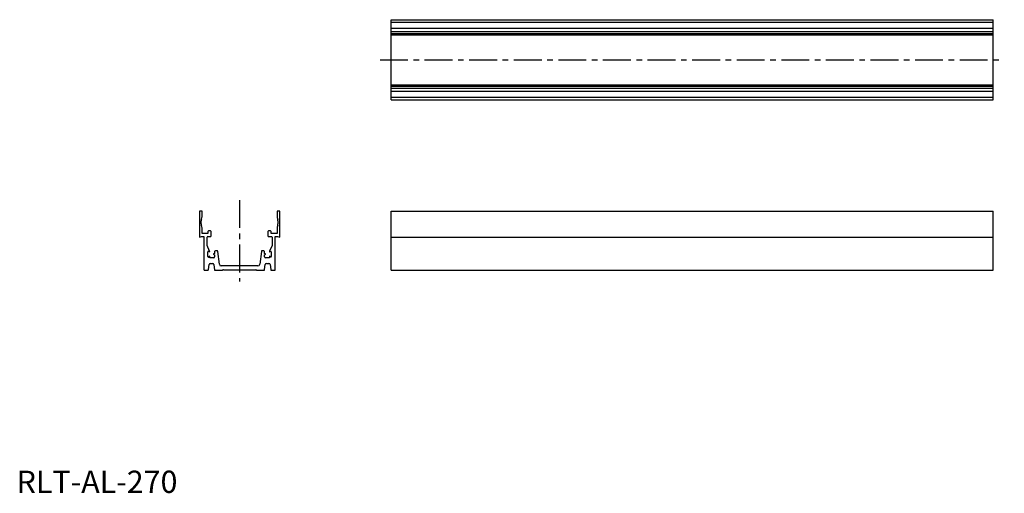
# Model space of a CAD drawing. Extents: x 1 to 443, y 0 to 212.
import ezdxf

# ---------------------------------------------------------------- set-up
doc = ezdxf.new("R2010")
doc.units = 0
doc.header["$LTSCALE"] = 10
doc.linetypes.add('CENTER', pattern=[2, 1.25, -0.25, 0.25, -0.25])
doc.layers.get('0').update_dxf_attribs({"linetype": 'CONTINUOUS'})
doc.layers.add('1', color=1, linetype='CENTER')
doc.styles.add('STANDARD1', font='txt')

msp = doc.modelspace()

# ---------------------------------------------------------------- linework, layer by layer
for p, q in [((168, 176.5), (168, 212.5)), ((168, 212.5), (438, 212.5)), ((438, 176.5), (438, 212.5)), ((168, 211.31), (438, 211.31)), ((168, 208.66), (438, 208.66)), ((168, 207.23), (438, 207.23)), ((168, 206.3), (438, 206.3)), ((168, 205.71), (438, 205.71)), ((168, 183.29), (438, 183.29)), ((168, 182.7), (438, 182.7)), ((168, 181.77), (438, 181.77)), ((168, 180.33), (438, 180.33)), ((168, 177.69), (438, 177.69)), ((168, 176.5), (438, 176.5)), ((82, 126.5), (82, 114.9)), ((83.19, 126.5), (82, 126.5)), ((82.86, 122.74), (83.12, 123.72)), ((83.19, 124.23), (83.19, 126.5)), ((118, 126.5), (116.81, 126.5)), ((116.81, 126.5), (116.81, 124.23)), ((116.88, 123.72), (117.14, 122.74)), ((118, 114.9), (118, 126.5)), ((168, 100), (168, 126.5)), ((168, 126.5), (438, 126.5)), ((438, 100), (438, 126.5)), ((82.79, 120.76), (82.79, 122.22)), ((83.12, 119.26), (82.86, 120.25)), ((117.14, 120.25), (116.88, 119.26)), ((117.21, 122.22), (117.21, 120.76)), ((82, 114.9), (82.99, 115.19)), ((82.99, 115.19), (84, 115.19)), ((83.19, 116.48), (83.19, 118.75)), ((85.83, 116.48), (83.19, 116.48)), ((84, 115.19), (84, 100.3)), ((85.74, 115.09), (86.97, 115.09)), ((85.83, 117.38), (85.83, 116.48)), ((86.97, 117.67), (86.13, 117.67)), ((87.27, 115.39), (87.27, 117.38)), ((112.73, 117.38), (112.73, 115.39)), ((113.02, 115.09), (114.26, 115.09)), ((113.87, 117.67), (113.02, 117.67)), ((114.17, 116.48), (114.17, 117.38)), ((116.81, 116.48), (114.17, 116.48)), ((116, 100.3), (116, 115.19)), ((116, 115.19), (117.01, 115.19)), ((116.81, 118.75), (116.81, 116.48)), ((117.01, 115.19), (118, 114.9)), ((168, 114.9), (438, 114.9)), ((85.44, 111.13), (85.44, 114.8)), ((86.56, 108.61), (85.44, 111.13)), ((114.56, 111.13), (113.44, 108.61)), ((114.56, 114.8), (114.56, 111.13)), ((85.79, 106.11), (85.79, 108.28)), ((86.63, 106.26), (86.05, 105.93)), ((86.65, 108.12), (86.56, 108.61)), ((86.63, 105.58), (86.63, 106.26)), ((88.79, 107.49), (88.2, 107.2)), ((88.2, 107.2), (88.79, 106.9)), ((88.79, 108.35), (88.79, 107.49)), ((88.79, 106.9), (88.79, 105.97)), ((89.84, 108.75), (89.19, 108.75)), ((90.96, 102.68), (90.24, 108.4)), ((109.76, 108.4), (109.04, 102.68)), ((110.81, 108.75), (110.16, 108.75)), ((111.2, 107.49), (111.2, 108.35)), ((111.8, 107.2), (111.2, 107.49)), ((111.2, 106.9), (111.8, 107.2)), ((111.2, 105.97), (111.2, 106.9)), ((113.44, 108.61), (113.35, 108.12)), ((113.95, 105.93), (113.37, 106.26)), ((113.37, 106.26), (113.37, 105.58)), ((114.21, 108.28), (114.21, 106.11)), ((86.02, 100.26), (86.32, 102.54)), ((88.4, 105.58), (86.63, 105.58)), ((86.81, 102.97), (87.98, 102.97)), ((88.47, 102.54), (88.81, 100)), ((108.26, 101.98), (91.74, 101.98)), ((111.22, 100.26), (111.53, 102.54)), ((113.37, 105.58), (111.6, 105.58)), ((112.02, 102.97), (113.19, 102.97)), ((113.68, 102.54), (113.98, 100.26)), ((84.3, 100), (85.72, 100)), ((88.81, 100), (92.34, 100)), ((92.78, 100.2), (107.22, 100.2)), ((107.66, 100), (110.93, 100)), ((114.28, 100), (115.7, 100)), ((168, 100), (438, 100))]:
    msp.add_line(p, q)
for centre, radius, start, end in [((81.21, 124.23), 1.98, 345.0505, 0.0001), ((118.79, 124.23), 1.98, 180, 194.9495), ((84.78, 122.22), 1.98, 165.0505, 180), ((84.78, 120.76), 1.98, 180, 194.9495), ((81.21, 118.75), 1.98, 0, 14.9495), ((118.79, 118.75), 1.98, 165.0505, 180), ((115.22, 122.22), 1.98, 0, 14.9495), ((115.22, 120.76), 1.98, 345.0505, 0.0001), ((85.74, 114.8), 0.298, 90.0003, 179.9997), ((86.13, 117.38), 0.298, 90, 179.9997), ((86.97, 117.38), 0.298, 0, 90), ((86.97, 115.39), 0.298, 270, 0), ((113.02, 117.38), 0.298, 90, 180), ((113.02, 115.39), 0.298, 180, 270), ((113.87, 117.38), 0.298, 0.0003, 90), ((114.26, 114.8), 0.298, 0.0003, 89.9997), ((85.98, 108.28), 0.198, 70.8354, 179.9998), ((85.98, 106.11), 0.198, 180, 289.1646), ((85.49, 106.78), 1.77, 49.0391, 71.5328), ((89.19, 108.35), 0.397, 90, 179.9998), ((89.84, 108.35), 0.4, 7.1602, 90), ((110.16, 108.35), 0.4, 90, 172.8398), ((110.81, 108.35), 0.397, 0.0002, 90), ((114.51, 106.79), 1.77, 108.4156, 131.0126), ((114.02, 108.28), 0.198, 0.0002, 109.1646), ((114.02, 106.11), 0.198, 250.8354, 0), ((86.81, 102.48), 0.496, 90, 172.4037), ((87.98, 102.48), 0.496, 7.5873, 90), ((88.4, 105.97), 0.397, 270, 0), ((91.74, 102.78), 0.793, 187.1602, 270), ((108.26, 102.78), 0.793, 270, 352.8398), ((111.6, 105.97), 0.397, 180, 270), ((112.02, 102.48), 0.496, 90, 172.4037), ((113.19, 102.48), 0.496, 7.5963, 90), ((84.3, 100.3), 0.298, 180, 269.9997), ((85.72, 100.3), 0.298, 270.0001, 352.4037), ((92.85, 99.45), 0.756, 95.6185, 132.837), ((107.15, 99.45), 0.756, 47.163, 84.3815), ((110.93, 100.3), 0.298, 270.2508, 352.4037), ((114.28, 100.3), 0.298, 187.5963, 269.9999), ((115.7, 100.3), 0.298, 270.0003, 0)]:
    msp.add_arc(centre, radius, start, end)
at = {"layer": '1'}
for p, q in [((163, 194.5), (443, 194.5)), ((100, 131.5), (100, 95))]:
    msp.add_line(p, q, dxfattribs=at)

# ---------------------------------------------------------------- texts
at = {"color": 3, "style": 'STANDARD1'}
msp.add_text('RLT-AL-270', height=10, dxfattribs=at).set_placement((0, 0))

doc.saveas('drawing.dxf')
